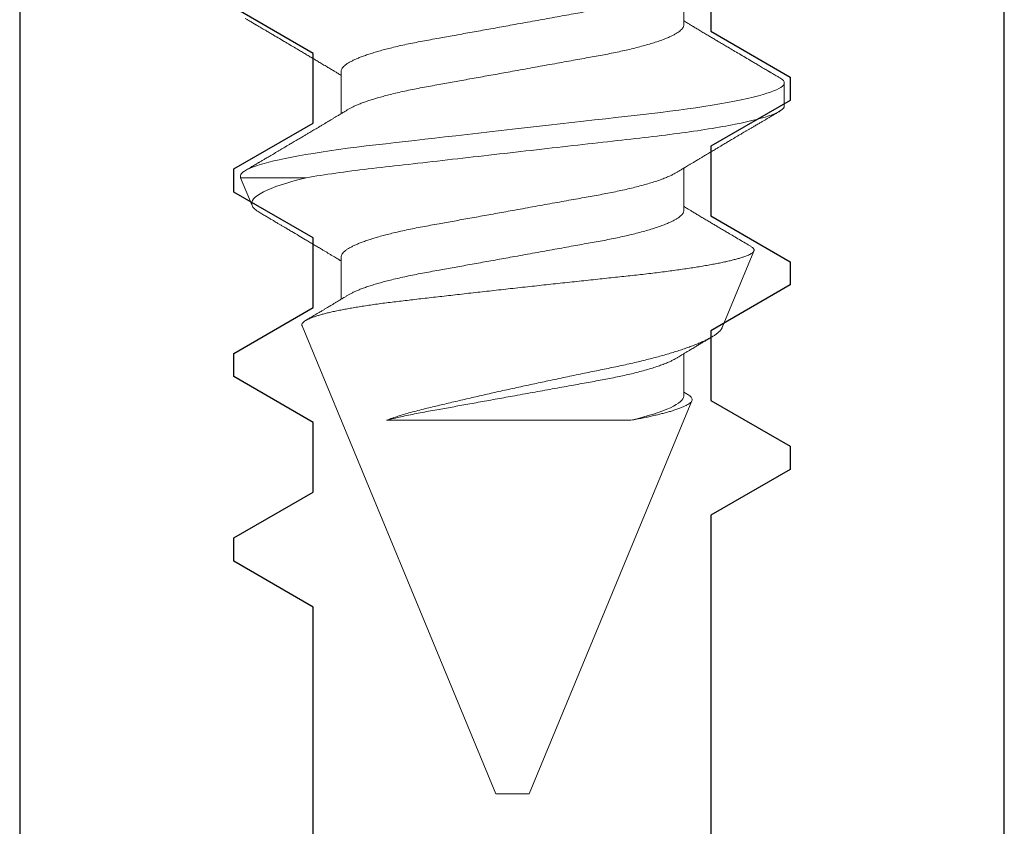
# Model space of a CAD drawing. Units: inches. Extents: x 2.93 to 11.61, y 4.67 to 13.41.
# Drawn here: x 9.78 to 10.07, y 6.95 to 7.19 of the extents above; entities that cross this region are included whole.
import ezdxf

# ---------------------------------------------------------------- set-up
doc = ezdxf.new("R2010")
doc.units = ezdxf.units.IN
doc.header["$MEASUREMENT"] = 0
doc.layers.add('0 - Base Xrefs', color=7, linetype='Continuous')
doc.layers.add('Base-E674100$0$EXT_FRAME', color=5, linetype='Continuous')
doc.layers.add('Fasteners', color=13, linetype='Continuous', lineweight=13)

# ---------------------------------------------------------------- blocks, each defined once
blk = doc.blocks.new('Base-E674100')
at = {"layer": 'Base-E674100$0$EXT_FRAME'}
for points in [[(2.15735, -0.1485), (2.73495, -0.1485, 0.414214)], [(2.54128, -0.06), (2.52028, -0.06), (2.50645, -0.08395), (2.49944, -0.08395), (2.48561, -0.06), (2.46461, -0.06), (2.45078, -0.08395), (2.44377, -0.08395), (2.42994, -0.06), (2.40894, -0.06), (2.39511, -0.08395), (2.3881, -0.08395), (2.37427, -0.06), (2.23295, -0.06, -0.414214)], [(2.73495, 0.1485), (2.06295, 0.1485, 0.275941)]]:
    blk.add_lwpolyline(points, format="xyb", dxfattribs=at)
blk.add_lwpolyline([(2.23295, 0.06), (2.3466, 0.06), (2.36043, 0.08395), (2.36744, 0.08395), (2.38127, 0.06), (2.40227, 0.06), (2.4161, 0.08395), (2.42311, 0.08395), (2.43694, 0.06), (2.45794, 0.06), (2.47177, 0.08395), (2.47878, 0.08395), (2.49261, 0.06), (2.51361, 0.06), (2.52744, 0.08395)], dxfattribs=at)
blk = doc.blocks.new('#8 x .750 PH PN AB - 930003')
at = {"layer": 'Fasteners'}
for p, q in [((0.5425, 0.082), (0.5355, 0.082)), ((0.60932, 0.06327), (0.58622, 0.07284)), ((0.75, 0.005), (0.63141, 0.05412)), ((0.518, 0.05169), (0.50521, 0.05169)), ((0.574, 0.05169), (0.56121, 0.05169)), ((0.63, 0.05169), (0.61721, 0.05169)), ((0.63728, -0.03799), (0.63728, 0.03573)), ((0.75, 0), (0.75, 0.005)), ((0.75, -0.005), (0.75, 0)), ((0.60881, -0.06348), (0.75, -0.005)), ((0.532, -0.05169), (0.54479, -0.05169)), ((0.588, -0.05169), (0.60079, -0.05169)), ((0.56411, -0.082), (0.56411, -0.0622)), ((0.56411, -0.082), (0.57251, -0.07852)), ((0.5635, -0.082), (0.56411, -0.082))]:
    blk.add_line(p, q, dxfattribs=at)
at = {"layer": 'Fasteners', "flags": 128}
blk.add_lwpolyline([(0.53394, 0.0806), (0.53408, 0.08084), (0.53445, 0.08135), (0.53481, 0.08172), (0.53516, 0.08193), (0.5355, 0.082), (0.53582, 0.08194), (0.53615, 0.08174), (0.5365, 0.08142), (0.53685, 0.08095), (0.5372, 0.08036), (0.53757, 0.07962), (0.53792, 0.07879), (0.53828, 0.07784), (0.53864, 0.07677), (0.539, 0.07558), (0.53937, 0.07426), (0.53978, 0.07265), (0.54019, 0.0709), (0.5406, 0.06901), (0.54102, 0.06699), (0.54142, 0.06484), (0.54183, 0.06258), (0.54223, 0.0602), (0.54262, 0.05772), (0.54299, 0.05527), (0.54335, 0.05275), (0.54371, 0.05016), (0.54405, 0.04751), (0.54439, 0.0448), (0.54471, 0.04205), (0.54501, 0.03941), (0.54532, 0.0367), (0.54564, 0.03391), (0.54597, 0.03105), (0.5463, 0.02812), (0.54668, 0.02478), (0.54707, 0.02138), (0.54746, 0.01791), (0.54786, 0.01439), (0.54827, 0.01083), (0.54868, 0.00724), (0.54909, 0.00362), (0.5495, 0), (0.54989, -0.00344), (0.55028, -0.00688), (0.55067, -0.01029), (0.55106, -0.01368), (0.55144, -0.01704), (0.55182, -0.02035), (0.55217, -0.02342), (0.55251, -0.02644), (0.55285, -0.0294), (0.55318, -0.0323), (0.5535, -0.03513), (0.55385, -0.0382), (0.55419, -0.04118), (0.55453, -0.04408), (0.55488, -0.04694), (0.55524, -0.04975), (0.55561, -0.05248), (0.55599, -0.05514), (0.55638, -0.05772), (0.55675, -0.06008), (0.55713, -0.06235), (0.55752, -0.06451), (0.5579, -0.06658), (0.55829, -0.06852), (0.55869, -0.07035), (0.55905, -0.07197), (0.55942, -0.07347), (0.55979, -0.07485), (0.56016, -0.07611), (0.56052, -0.07725), (0.56092, -0.07838), (0.56131, -0.07936), (0.5617, -0.08018), (0.56208, -0.08084), (0.56245, -0.08135), (0.56281, -0.08172), (0.56316, -0.08193), (0.5635, -0.082), (0.5635, -0.082)], dxfattribs=at)
at = {"layer": 'Fasteners'}
for points, knots in [([(0.53394, 0.08062), (0.5338, 0.08037), (0.53353, 0.07991), (0.53315, 0.07927), (0.53284, 0.07873), (0.53258, 0.07829), (0.53238, 0.07795), (0.53223, 0.07769), (0.5321, 0.07748), (0.53192, 0.07718), (0.53166, 0.07673), (0.5313, 0.07612), (0.53081, 0.07528), (0.53021, 0.07426), (0.52954, 0.07313), (0.52876, 0.07181), (0.52784, 0.07025), (0.52678, 0.06846), (0.52575, 0.06672), (0.52487, 0.06523), (0.52409, 0.06392), (0.52341, 0.06278), (0.52274, 0.06164), (0.52209, 0.06055), (0.52145, 0.05947), (0.52077, 0.05834), (0.52007, 0.05715), (0.51936, 0.05597), (0.51868, 0.05484), (0.51818, 0.054), (0.51781, 0.05338), (0.51755, 0.05295), (0.51724, 0.05243), (0.51698, 0.052), (0.51682, 0.05174), (0.51679, 0.05169)], [0, 0, 0, 0, 0.025534, 0.047615, 0.066246, 0.081429, 0.093165, 0.101454, 0.107979, 0.115249, 0.132972, 0.154068, 0.178176, 0.220227, 0.259255, 0.295414, 0.357222, 0.420508, 0.481223, 0.537753, 0.575063, 0.616494, 0.656571, 0.69302, 0.729907, 0.768582, 0.810443, 0.853064, 0.891247, 0.928053, 0.94045, 0.955271, 0.973332, 0.994632, 1, 1, 1, 1]), ([(0.5425, 0.082), (0.54328, 0.082), (0.54417, 0.08082), (0.54603, 0.07584), (0.54702, 0.07205), (0.54894, 0.0623), (0.54989, 0.05636), (0.55161, 0.04335), (0.55235, 0.03642), (0.55411, 0.02097), (0.55507, 0.01258), (0.557, -0.00443), (0.55798, -0.01302), (0.55936, -0.02516), (0.55981, -0.02908), (0.56066, -0.03656), (0.56105, -0.04008), (0.56226, -0.05027), (0.56316, -0.05669), (0.56411, -0.0622)], [0, 0, 0, 0, 0.125, 0.125, 0.25, 0.25, 0.375, 0.375, 0.5, 0.5, 0.625, 0.625, 0.75, 0.75, 0.8125, 0.8125, 0.875, 0.875, 1, 1, 1, 1]), ([(0.56256, 0.04945), (0.56241, 0.0497), (0.56212, 0.05016), (0.56173, 0.05082), (0.5614, 0.05137), (0.56112, 0.05183), (0.56084, 0.05229), (0.56052, 0.05283), (0.56012, 0.05349), (0.5597, 0.0542), (0.55929, 0.05488), (0.55894, 0.05547), (0.55865, 0.05596), (0.5584, 0.05637), (0.55818, 0.05674), (0.55795, 0.05712), (0.55771, 0.05753), (0.55742, 0.05801), (0.55707, 0.05859), (0.5567, 0.05922), (0.55631, 0.05988), (0.55594, 0.0605), (0.55559, 0.06108), (0.5553, 0.06158), (0.55504, 0.06201), (0.55479, 0.06243), (0.55454, 0.06285), (0.55427, 0.06331), (0.55397, 0.06382), (0.55365, 0.06435), (0.55332, 0.06491), (0.55297, 0.0655), (0.55261, 0.06611), (0.55226, 0.06671), (0.55194, 0.06724), (0.55169, 0.06767), (0.55148, 0.06802), (0.55128, 0.06835), (0.55105, 0.06874), (0.55076, 0.06924), (0.55039, 0.06986), (0.54999, 0.07054), (0.54957, 0.07126), (0.54915, 0.07197), (0.54867, 0.07278), (0.54815, 0.07367), (0.54758, 0.07462), (0.54707, 0.07549), (0.5467, 0.07613), (0.54644, 0.07657), (0.54626, 0.07687), (0.54603, 0.07725), (0.54575, 0.07773), (0.54541, 0.07831), (0.54501, 0.07899), (0.54455, 0.07977), (0.54423, 0.08033), (0.54406, 0.08062)], [0, 0, 0, 0, 0.024265, 0.04525, 0.062949, 0.077355, 0.089707, 0.108126, 0.129409, 0.15356, 0.176015, 0.195086, 0.210539, 0.222802, 0.234644, 0.246555, 0.259383, 0.274366, 0.292964, 0.31518, 0.335177, 0.356461, 0.375031, 0.390439, 0.404655, 0.41688, 0.430427, 0.445313, 0.461521, 0.478909, 0.496648, 0.515447, 0.535306, 0.55548, 0.572721, 0.586429, 0.59694, 0.606472, 0.618117, 0.634764, 0.654437, 0.677102, 0.700511, 0.723347, 0.74561, 0.777927, 0.808936, 0.837154, 0.861582, 0.870141, 0.879139, 0.891222, 0.906528, 0.925056, 0.94681, 0.97179, 1, 1, 1, 1]), ([(0.58479, 0.07186), (0.58448, 0.07133), (0.5838, 0.07019), (0.58278, 0.06846), (0.58175, 0.06672), (0.58087, 0.06523), (0.58009, 0.06392), (0.57942, 0.06278), (0.57874, 0.06164), (0.57809, 0.06055), (0.57745, 0.05947), (0.57677, 0.05834), (0.57607, 0.05715), (0.57536, 0.05597), (0.57468, 0.05484), (0.57418, 0.054), (0.57381, 0.05338), (0.57355, 0.05295), (0.57324, 0.05243), (0.57298, 0.052), (0.57282, 0.05174), (0.57279, 0.05169)], [0, 0, 0, 0, 0.079012, 0.169691, 0.256685, 0.337682, 0.391139, 0.450503, 0.507927, 0.560151, 0.613003, 0.668419, 0.728399, 0.789467, 0.844175, 0.896911, 0.914676, 0.93591, 0.961789, 0.992307, 1, 1, 1, 1]), ([(0.60881, -0.06348), (0.6087, -0.06351), (0.60847, -0.06357), (0.60813, -0.06346), (0.60777, -0.06319), (0.6074, -0.06275), (0.60703, -0.06214), (0.60667, -0.06141), (0.60634, -0.0606), (0.60603, -0.05974), (0.60571, -0.05877), (0.6054, -0.05768), (0.60508, -0.05648), (0.60475, -0.05516), (0.60443, -0.05373), (0.60411, -0.05222), (0.6038, -0.05062), (0.6035, -0.04895), (0.60319, -0.04718), (0.60289, -0.04532), (0.60259, -0.04335), (0.60229, -0.04128), (0.602, -0.03913), (0.60171, -0.03692), (0.60144, -0.03467), (0.60117, -0.03238), (0.6009, -0.03003), (0.60062, -0.02761), (0.60034, -0.02512), (0.60004, -0.02256), (0.59975, -0.01995), (0.59944, -0.0173), (0.59914, -0.0146), (0.59883, -0.01187), (0.59852, -0.00911), (0.59821, -0.0063), (0.59789, -0.00345), (0.59757, -0.00056), (0.59725, 0.00234), (0.59694, 0.00522), (0.59662, 0.00808), (0.59631, 0.01091), (0.59601, 0.01374), (0.5957, 0.01657), (0.59539, 0.0194), (0.59509, 0.02223), (0.59479, 0.02503), (0.5945, 0.02776), (0.59422, 0.03042), (0.59394, 0.033), (0.59367, 0.03554), (0.5934, 0.03804), (0.59312, 0.0405), (0.59283, 0.04292), (0.59254, 0.04527), (0.59224, 0.04755), (0.59194, 0.04975), (0.59164, 0.05187), (0.59133, 0.05391), (0.59102, 0.05587), (0.59071, 0.05776), (0.59039, 0.05956), (0.59007, 0.06127), (0.58976, 0.06286), (0.58944, 0.06433), (0.58913, 0.06569), (0.58882, 0.06694), (0.58851, 0.06809), (0.5882, 0.06913), (0.58789, 0.07005), (0.58759, 0.07085), (0.58729, 0.07151), (0.587, 0.07204), (0.58672, 0.07244), (0.58644, 0.07272), (0.58617, 0.07288), (0.5859, 0.07291), (0.58562, 0.07282), (0.58533, 0.0726), (0.58505, 0.07229), (0.58487, 0.07199), (0.5848, 0.07186)], [0, 0, 0, 0, 0.0141838, 0.0283764, 0.0425601, 0.0570735, 0.0715963, 0.0861096, 0.0979093, 0.109709, 0.1215903, 0.1334717, 0.1456107, 0.1577496, 0.1699775, 0.1822055, 0.1940249, 0.2058443, 0.2177459, 0.2296476, 0.2418089, 0.2539703, 0.2662216, 0.2784729, 0.2902721, 0.3020716, 0.3139489, 0.3258262, 0.3379425, 0.3500589, 0.3622561, 0.3744533, 0.386695, 0.3989367, 0.4112616, 0.4235866, 0.4361737, 0.4487609, 0.4614385, 0.4741161, 0.4864888, 0.4988615, 0.5113203, 0.523779, 0.5365093, 0.5492396, 0.5620639, 0.5748882, 0.5872472, 0.5996062, 0.6120499, 0.6244939, 0.6371927, 0.6498915, 0.6626757, 0.6754598, 0.688175, 0.7008901, 0.7136907, 0.7264913, 0.7395609, 0.7526306, 0.765793, 0.7789554, 0.7918812, 0.804807, 0.8178226, 0.8308382, 0.8441372, 0.8574363, 0.8708334, 0.8842304, 0.8971484, 0.9100664, 0.9230744, 0.9360824, 0.9493632, 0.9626441, 0.9760147, 0.9893854, 1, 1, 1, 1]), ([(0.60931, 0.06326), (0.60935, 0.06325), (0.60955, 0.06319), (0.6099, 0.06295), (0.61039, 0.06254), (0.61089, 0.062), (0.61141, 0.06132), (0.61194, 0.06051), (0.61249, 0.05956), (0.61302, 0.05853), (0.61354, 0.05742), (0.61405, 0.05626), (0.61456, 0.055), (0.61508, 0.05363), (0.6156, 0.05215), (0.61614, 0.05058), (0.61667, 0.0489), (0.6172, 0.04716), (0.61772, 0.04535), (0.61823, 0.04349), (0.61874, 0.04154), (0.61926, 0.03951), (0.61977, 0.0374), (0.62028, 0.0352), (0.62078, 0.03293), (0.62127, 0.03062), (0.62174, 0.02829), (0.62222, 0.02594), (0.62271, 0.02354), (0.62322, 0.02107), (0.62374, 0.01855), (0.62428, 0.01597), (0.62483, 0.01336), (0.62537, 0.01082), (0.62589, 0.00838), (0.62639, 0.00603), (0.62691, 0.00367), (0.62743, 0.00129), (0.62795, -0.00109), (0.62848, -0.00349), (0.62902, -0.00588), (0.62955, -0.00822), (0.63007, -0.01052), (0.63059, -0.01276), (0.6311, -0.01498), (0.63161, -0.01719), (0.63212, -0.01937), (0.63263, -0.02152), (0.63314, -0.02364), (0.63366, -0.0258), (0.6342, -0.02799), (0.63477, -0.03018), (0.63537, -0.03229), (0.63599, -0.0343), (0.63663, -0.03623), (0.63706, -0.0374), (0.63728, -0.03799)], [0, 0, 0, 0, 0.005007, 0.024898, 0.044948, 0.064997, 0.085556, 0.106115, 0.126853, 0.147591, 0.166088, 0.184584, 0.20321, 0.221836, 0.240867, 0.259899, 0.27907, 0.298242, 0.316727, 0.335211, 0.353824, 0.372437, 0.391457, 0.410476, 0.429636, 0.448796, 0.467243, 0.485689, 0.504284, 0.522879, 0.541955, 0.56103, 0.580274, 0.599518, 0.616548, 0.633577, 0.650724, 0.667871, 0.685391, 0.702911, 0.720558, 0.738206, 0.755257, 0.772307, 0.789476, 0.806644, 0.824188, 0.841731, 0.859405, 0.877079, 0.897284, 0.917504, 0.937708, 0.958467, 0.979241, 1, 1, 1, 1]), ([(0.61856, 0.04945), (0.61841, 0.0497), (0.61813, 0.05015), (0.61776, 0.05078), (0.61745, 0.05128), (0.61719, 0.05172), (0.61686, 0.05227), (0.61644, 0.05297), (0.61587, 0.05391), (0.61526, 0.05493), (0.61463, 0.05599), (0.61404, 0.05697), (0.6135, 0.05787), (0.61297, 0.05877), (0.61249, 0.05957), (0.61219, 0.06007), (0.61208, 0.06026)], [0, 0, 0, 0, 0.0695546, 0.1272416, 0.1730469, 0.2106198, 0.2484198, 0.3244707, 0.4054315, 0.5089639, 0.6079979, 0.6999631, 0.7792982, 0.8593096, 0.9477313, 1, 1, 1, 1]), ([(0.63728, 0.03573), (0.63717, 0.03631), (0.63696, 0.03747), (0.63663, 0.03913), (0.6363, 0.04073), (0.63596, 0.04226), (0.63562, 0.04373), (0.63528, 0.04512), (0.63493, 0.04643), (0.63457, 0.04773), (0.63418, 0.049), (0.63376, 0.0502), (0.63335, 0.05126), (0.63295, 0.05217), (0.63255, 0.05293), (0.63216, 0.0535), (0.63178, 0.05391), (0.63142, 0.05414), (0.63106, 0.05422), (0.63069, 0.05414), (0.6303, 0.05389), (0.62991, 0.05347), (0.62963, 0.0531), (0.62948, 0.05283), (0.62947, 0.05281)], [0, 0, 0, 0, 0.039971, 0.079942, 0.120222, 0.160502, 0.201764, 0.243027, 0.284629, 0.326232, 0.376907, 0.427621, 0.478296, 0.530448, 0.582642, 0.634794, 0.685364, 0.735974, 0.786548, 0.838486, 0.890462, 0.9424, 0.994829, 1, 1, 1, 1]), ([(0.518, 0.05169), (0.51813, 0.05168), (0.51839, 0.05166), (0.51879, 0.05147), (0.5192, 0.05118), (0.51963, 0.05075), (0.52007, 0.05021), (0.52051, 0.04954), (0.52096, 0.04876), (0.52141, 0.04785), (0.5219, 0.04676), (0.52242, 0.04547), (0.52297, 0.04394), (0.52352, 0.04226), (0.52406, 0.04043), (0.5246, 0.03848), (0.52512, 0.03644), (0.52562, 0.03433), (0.52609, 0.03217), (0.52656, 0.02994), (0.52701, 0.02765), (0.52743, 0.02529), (0.52787, 0.02286), (0.52833, 0.02034), (0.52881, 0.01769), (0.52931, 0.01491), (0.52983, 0.01202), (0.53036, 0.00907), (0.5309, 0.00607), (0.53145, 0.00304), (0.53197, 0.00015), (0.53247, -0.0026), (0.53294, -0.0052), (0.5334, -0.00777), (0.53386, -0.01032), (0.53431, -0.01281), (0.53475, -0.01524), (0.53518, -0.01761), (0.5356, -0.01991), (0.53602, -0.02229), (0.53646, -0.02472), (0.53691, -0.0272), (0.53738, -0.02962), (0.53786, -0.03196), (0.53836, -0.03423), (0.53885, -0.0363), (0.53933, -0.03818), (0.53978, -0.03987), (0.54025, -0.04147), (0.54072, -0.04297), (0.54118, -0.04436), (0.54165, -0.04563), (0.54211, -0.04677), (0.54257, -0.0478), (0.54301, -0.04871), (0.5433, -0.0492), (0.54344, -0.04943)], [0, 0, 0, 0, 0.016592, 0.033387, 0.050368, 0.067518, 0.084818, 0.101934, 0.119154, 0.136458, 0.153822, 0.174543, 0.195281, 0.215998, 0.236656, 0.257218, 0.277648, 0.296993, 0.316158, 0.335115, 0.353839, 0.372322, 0.390914, 0.409752, 0.428811, 0.448987, 0.469344, 0.489851, 0.51047, 0.531165, 0.551898, 0.569633, 0.587343, 0.605007, 0.622599, 0.640097, 0.657171, 0.674113, 0.690905, 0.707529, 0.727076, 0.746424, 0.765996, 0.785828, 0.80589, 0.826153, 0.843617, 0.861182, 0.878826, 0.896524, 0.914254, 0.931674, 0.949079, 0.966447, 0.983754, 1, 1, 1, 1]), ([(0.574, 0.05169), (0.57413, 0.05168), (0.57439, 0.05166), (0.57479, 0.05147), (0.5752, 0.05118), (0.57563, 0.05075), (0.57607, 0.05021), (0.57651, 0.04954), (0.57696, 0.04876), (0.57741, 0.04785), (0.5779, 0.04676), (0.57842, 0.04547), (0.57897, 0.04394), (0.57952, 0.04226), (0.58006, 0.04043), (0.5806, 0.03848), (0.58112, 0.03644), (0.58162, 0.03433), (0.58209, 0.03217), (0.58256, 0.02994), (0.58301, 0.02765), (0.58343, 0.02529), (0.58387, 0.02286), (0.58433, 0.02034), (0.58481, 0.01769), (0.58531, 0.01491), (0.58583, 0.01202), (0.58636, 0.00907), (0.5869, 0.00607), (0.58745, 0.00304), (0.58797, 0.00015), (0.58847, -0.0026), (0.58894, -0.0052), (0.5894, -0.00777), (0.58986, -0.01032), (0.59031, -0.01281), (0.59075, -0.01524), (0.59118, -0.01761), (0.59159, -0.01991), (0.59202, -0.02229), (0.59246, -0.02472), (0.59291, -0.0272), (0.59338, -0.02962), (0.59386, -0.03196), (0.59436, -0.03423), (0.59485, -0.0363), (0.59533, -0.03818), (0.59578, -0.03987), (0.59625, -0.04147), (0.59672, -0.04297), (0.59718, -0.04436), (0.59765, -0.04563), (0.59811, -0.04677), (0.59857, -0.0478), (0.59901, -0.04871), (0.5993, -0.0492), (0.59944, -0.04943)], [0, 0, 0, 0, 0.016592, 0.033387, 0.050368, 0.067518, 0.084818, 0.101934, 0.119154, 0.136458, 0.153822, 0.174543, 0.195281, 0.215998, 0.236656, 0.257218, 0.277648, 0.296993, 0.316158, 0.335115, 0.353839, 0.372322, 0.390914, 0.409752, 0.428811, 0.448987, 0.469344, 0.489851, 0.51047, 0.531165, 0.551898, 0.569633, 0.587343, 0.605007, 0.622599, 0.640097, 0.657171, 0.674113, 0.690905, 0.707529, 0.727076, 0.746424, 0.765996, 0.785828, 0.80589, 0.826153, 0.843617, 0.861182, 0.878826, 0.896524, 0.914254, 0.931674, 0.949079, 0.966447, 0.983754, 1, 1, 1, 1]), ([(0.62947, 0.05281), (0.62944, 0.05276), (0.62921, 0.05239), (0.62899, 0.05202), (0.62879, 0.05169)], [0, 0, 0, 0, 0.121279, 1, 1, 1, 1]), ([(0.63, 0.05169), (0.63103, 0.05169), (0.63224, 0.05037), (0.63477, 0.04489), (0.63608, 0.04074), (0.63728, 0.03573)], [0, 0, 0, 0, 0.5, 0.5, 1, 1, 1, 1]), ([(0.50656, 0.04944), (0.50669, 0.04921), (0.50697, 0.04873), (0.50741, 0.04785), (0.5079, 0.04677), (0.50842, 0.04547), (0.50897, 0.04394), (0.50952, 0.04226), (0.51006, 0.04043), (0.5106, 0.03848), (0.51112, 0.03644), (0.51162, 0.03433), (0.51209, 0.03217), (0.51256, 0.02994), (0.51301, 0.02765), (0.51343, 0.02529), (0.51387, 0.02286), (0.51433, 0.02034), (0.51481, 0.01769), (0.51531, 0.01491), (0.51583, 0.01202), (0.51636, 0.00907), (0.5169, 0.00607), (0.51745, 0.00304), (0.51797, 0.00015), (0.51847, -0.0026), (0.51894, -0.0052), (0.5194, -0.00777), (0.51986, -0.01032), (0.52031, -0.01281), (0.52075, -0.01524), (0.52118, -0.01761), (0.52159, -0.01991), (0.52202, -0.02229), (0.52246, -0.02472), (0.52291, -0.0272), (0.52338, -0.02962), (0.52386, -0.03196), (0.52436, -0.03423), (0.52485, -0.0363), (0.52533, -0.03818), (0.52578, -0.03987), (0.52625, -0.04147), (0.52672, -0.04297), (0.52718, -0.04436), (0.52765, -0.04563), (0.52811, -0.04677), (0.52857, -0.0478), (0.52905, -0.04877), (0.52955, -0.04965), (0.53007, -0.0504), (0.53058, -0.05098), (0.53107, -0.05139), (0.53155, -0.05164), (0.53185, -0.05167), (0.532, -0.05169)], [0, 0, 0, 0, 0.01536, 0.032663, 0.050027, 0.070748, 0.091486, 0.112203, 0.132861, 0.153423, 0.173852, 0.193198, 0.212362, 0.231319, 0.250043, 0.268526, 0.287118, 0.305956, 0.325015, 0.34519, 0.365548, 0.386054, 0.406673, 0.427368, 0.448101, 0.465835, 0.483546, 0.501209, 0.518801, 0.5363, 0.553373, 0.570315, 0.587107, 0.603731, 0.623278, 0.642626, 0.662198, 0.682029, 0.702091, 0.722354, 0.739818, 0.757383, 0.775026, 0.792724, 0.810454, 0.827875, 0.84528, 0.862647, 0.879954, 0.900448, 0.920791, 0.940948, 0.960888, 0.980581, 1, 1, 1, 1]), ([(0.56256, 0.04944), (0.56269, 0.04921), (0.56297, 0.04873), (0.56341, 0.04785), (0.5639, 0.04677), (0.56442, 0.04547), (0.56497, 0.04394), (0.56552, 0.04226), (0.56606, 0.04043), (0.5666, 0.03848), (0.56712, 0.03644), (0.56762, 0.03433), (0.56809, 0.03217), (0.56856, 0.02994), (0.56901, 0.02765), (0.56943, 0.02529), (0.56987, 0.02286), (0.57033, 0.02034), (0.57081, 0.01769), (0.57131, 0.01491), (0.57183, 0.01202), (0.57236, 0.00907), (0.5729, 0.00607), (0.57345, 0.00304), (0.57397, 0.00015), (0.57447, -0.0026), (0.57494, -0.0052), (0.5754, -0.00777), (0.57586, -0.01032), (0.57631, -0.01281), (0.57675, -0.01524), (0.57718, -0.01761), (0.5776, -0.01991), (0.57802, -0.02229), (0.57846, -0.02472), (0.57891, -0.0272), (0.57938, -0.02962), (0.57986, -0.03196), (0.58036, -0.03423), (0.58085, -0.0363), (0.58133, -0.03818), (0.58178, -0.03987), (0.58225, -0.04147), (0.58272, -0.04297), (0.58318, -0.04436), (0.58365, -0.04563), (0.58411, -0.04677), (0.58457, -0.0478), (0.58505, -0.04877), (0.58555, -0.04965), (0.58607, -0.0504), (0.58658, -0.05098), (0.58707, -0.05139), (0.58755, -0.05164), (0.58785, -0.05167), (0.588, -0.05169)], [0, 0, 0, 0, 0.01536, 0.032663, 0.050027, 0.070748, 0.091486, 0.112203, 0.132861, 0.153423, 0.173852, 0.193198, 0.212362, 0.231319, 0.250043, 0.268526, 0.287118, 0.305956, 0.325015, 0.34519, 0.365548, 0.386054, 0.406673, 0.427368, 0.448101, 0.465835, 0.483546, 0.501209, 0.518801, 0.5363, 0.553373, 0.570315, 0.587107, 0.603731, 0.623278, 0.642626, 0.662198, 0.682029, 0.702091, 0.722354, 0.739818, 0.757383, 0.775026, 0.792724, 0.810454, 0.827875, 0.84528, 0.862647, 0.879954, 0.900448, 0.920791, 0.940948, 0.960888, 0.980581, 1, 1, 1, 1]), ([(0.61856, 0.04944), (0.61869, 0.04922), (0.61897, 0.04873), (0.61941, 0.04785), (0.6199, 0.04677), (0.62042, 0.04547), (0.62097, 0.04394), (0.62152, 0.04226), (0.62206, 0.04043), (0.6226, 0.03848), (0.62312, 0.03644), (0.62362, 0.03433), (0.62409, 0.03217), (0.62456, 0.02994), (0.62501, 0.02765), (0.62543, 0.02529), (0.62587, 0.02286), (0.62633, 0.02034), (0.62681, 0.01769), (0.62731, 0.01491), (0.62783, 0.01202), (0.62836, 0.00907), (0.6289, 0.00607), (0.62945, 0.00304), (0.62997, 0.00015), (0.63047, -0.0026), (0.63094, -0.0052), (0.6314, -0.00777), (0.63186, -0.01032), (0.63231, -0.01281), (0.63275, -0.01524), (0.63318, -0.01761), (0.63359, -0.01991), (0.63402, -0.02229), (0.63446, -0.02472), (0.63491, -0.0272), (0.63538, -0.02962), (0.63586, -0.03196), (0.63636, -0.03423), (0.63684, -0.03625), (0.63715, -0.03746), (0.63728, -0.03799)], [0, 0, 0, 0, 0.020843, 0.044285, 0.06781, 0.095881, 0.123976, 0.152042, 0.180029, 0.207886, 0.235563, 0.261772, 0.287735, 0.313417, 0.338783, 0.363824, 0.389012, 0.414532, 0.440353, 0.467685, 0.495265, 0.523046, 0.55098, 0.579017, 0.607105, 0.631131, 0.655125, 0.679054, 0.702888, 0.726594, 0.749725, 0.772677, 0.795426, 0.817947, 0.844429, 0.870641, 0.897156, 0.924023, 0.951203, 0.978653, 1, 1, 1, 1]), ([(0.54344, -0.04945), (0.54359, -0.0497), (0.54388, -0.05016), (0.54427, -0.05082), (0.5446, -0.05137), (0.54488, -0.05183), (0.54516, -0.05229), (0.54548, -0.05283), (0.54588, -0.05349), (0.5463, -0.0542), (0.54671, -0.05488), (0.54706, -0.05547), (0.54735, -0.05596), (0.5476, -0.05637), (0.54782, -0.05674), (0.54805, -0.05712), (0.54829, -0.05753), (0.54858, -0.05801), (0.54893, -0.05859), (0.5493, -0.05922), (0.54969, -0.05988), (0.55006, -0.0605), (0.55041, -0.06108), (0.5507, -0.06158), (0.55096, -0.06201), (0.55121, -0.06243), (0.55146, -0.06285), (0.55173, -0.06331), (0.55203, -0.06382), (0.55235, -0.06435), (0.55268, -0.06491), (0.55303, -0.0655), (0.55339, -0.06611), (0.55374, -0.06671), (0.55406, -0.06724), (0.55431, -0.06767), (0.55452, -0.06802), (0.55472, -0.06835), (0.55495, -0.06874), (0.55524, -0.06924), (0.55561, -0.06986), (0.55601, -0.07054), (0.55643, -0.07126), (0.55685, -0.07197), (0.55733, -0.07278), (0.55785, -0.07367), (0.55842, -0.07462), (0.55893, -0.07549), (0.5593, -0.07613), (0.55956, -0.07657), (0.55974, -0.07687), (0.55997, -0.07725), (0.56025, -0.07773), (0.56059, -0.07831), (0.56099, -0.07899), (0.56145, -0.07977), (0.56177, -0.08033), (0.56194, -0.08062)], [0, 0, 0, 0, 0.024265, 0.04525, 0.062949, 0.077355, 0.089706, 0.108126, 0.129409, 0.15356, 0.176015, 0.195086, 0.210539, 0.222802, 0.234643, 0.246555, 0.259383, 0.274366, 0.292964, 0.31518, 0.335177, 0.356461, 0.37503, 0.390438, 0.404655, 0.41688, 0.430427, 0.445313, 0.461521, 0.478909, 0.496648, 0.515447, 0.535306, 0.55548, 0.57272, 0.586429, 0.59694, 0.606472, 0.618117, 0.634764, 0.654437, 0.677102, 0.700511, 0.723347, 0.74561, 0.777927, 0.808936, 0.837154, 0.861582, 0.870141, 0.879139, 0.891222, 0.906528, 0.925056, 0.946809, 0.97179, 1, 1, 1, 1]), ([(0.59944, -0.04945), (0.59959, -0.0497), (0.59988, -0.05016), (0.60027, -0.05082), (0.6006, -0.05137), (0.60088, -0.05183), (0.60116, -0.05229), (0.60148, -0.05283), (0.60188, -0.05349), (0.6023, -0.0542), (0.60271, -0.05488), (0.60306, -0.05547), (0.60335, -0.05596), (0.6036, -0.05637), (0.60382, -0.05674), (0.60405, -0.05712), (0.60429, -0.05753), (0.60458, -0.05801), (0.60493, -0.05859), (0.6053, -0.05922), (0.60569, -0.05988), (0.60606, -0.0605), (0.60641, -0.06108), (0.6067, -0.06158), (0.60695, -0.06199), (0.6071, -0.06224), (0.60716, -0.06235)], [0, 0, 0, 0, 0.0584982, 0.109088, 0.1517545, 0.186484, 0.2162619, 0.2606656, 0.3119739, 0.370198, 0.4243318, 0.4703066, 0.5075598, 0.5371243, 0.5656707, 0.5943876, 0.6253138, 0.6614334, 0.7062688, 0.7598262, 0.8080334, 0.8593437, 0.9041116, 0.9412571, 0.9755305, 1, 1, 1, 1]), ([(0.51606, -0.08062), (0.5162, -0.08037), (0.51647, -0.07991), (0.51685, -0.07927), (0.51716, -0.07873), (0.51742, -0.07829), (0.51762, -0.07795), (0.51777, -0.07769), (0.5179, -0.07748), (0.51808, -0.07718), (0.51834, -0.07673), (0.5187, -0.07612), (0.51919, -0.07528), (0.51979, -0.07426), (0.52046, -0.07313), (0.52124, -0.07181), (0.52216, -0.07025), (0.52322, -0.06846), (0.52425, -0.06672), (0.52513, -0.06523), (0.52591, -0.06392), (0.52659, -0.06278), (0.52726, -0.06164), (0.52791, -0.06055), (0.52855, -0.05947), (0.52923, -0.05834), (0.52993, -0.05715), (0.53064, -0.05597), (0.53132, -0.05484), (0.53182, -0.054), (0.53219, -0.05338), (0.53245, -0.05295), (0.53276, -0.05243), (0.53302, -0.052), (0.53318, -0.05174), (0.53321, -0.05169)], [0, 0, 0, 0, 0.0255331, 0.0476147, 0.066246, 0.0814287, 0.0931641, 0.1014538, 0.1079788, 0.1152484, 0.1329719, 0.154067, 0.1781761, 0.2202269, 0.2592544, 0.2954141, 0.3572215, 0.4205076, 0.4812233, 0.5377529, 0.5750622, 0.6164934, 0.6565711, 0.6930194, 0.7299062, 0.7685817, 0.8104429, 0.8530635, 0.8912464, 0.9280521, 0.9404499, 0.95527, 0.9733318, 0.994631, 1, 1, 1, 1]), ([(0.57469, -0.07614), (0.57474, -0.07606), (0.57502, -0.07558), (0.57551, -0.07475), (0.57613, -0.07369), (0.57668, -0.07276), (0.57715, -0.07196), (0.57754, -0.0713), (0.57785, -0.07078), (0.5781, -0.07034), (0.57834, -0.06994), (0.57858, -0.06954), (0.57882, -0.06913), (0.57919, -0.06851), (0.5797, -0.06765), (0.58054, -0.06622), (0.58158, -0.06447), (0.58264, -0.06268), (0.58352, -0.06119), (0.58425, -0.05998), (0.58484, -0.05899), (0.58532, -0.05818), (0.58571, -0.05752), (0.58615, -0.05679), (0.5866, -0.05604), (0.58707, -0.05524), (0.58754, -0.05447), (0.58798, -0.05373), (0.58837, -0.05308), (0.58865, -0.05262), (0.58883, -0.05232), (0.58894, -0.05213), (0.58906, -0.05193), (0.58915, -0.05178), (0.58921, -0.05169)], [0, 0, 0, 0, 0.009572, 0.058449, 0.101888, 0.139897, 0.17248, 0.199643, 0.220255, 0.236699, 0.252793, 0.269188, 0.285884, 0.302884, 0.345401, 0.391821, 0.477502, 0.560592, 0.610994, 0.660084, 0.70934, 0.733264, 0.759535, 0.789981, 0.822537, 0.852796, 0.887189, 0.917767, 0.944311, 0.966727, 0.974404, 0.981446, 0.98937, 1, 1, 1, 1]), ([(0.56411, -0.0622), (0.56552, -0.068), (0.56695, -0.07232), (0.56983, -0.07792), (0.57121, -0.07906), (0.57251, -0.07852)], [0, 0, 0, 0, 0.5, 0.5, 1, 1, 1, 1]), ([(0.57251, -0.07852), (0.57265, -0.07845), (0.57294, -0.0783), (0.57339, -0.07792), (0.57384, -0.07741), (0.57428, -0.07682), (0.57456, -0.07635), (0.57468, -0.07614)], [0, 0, 0, 0, 0.207971, 0.415943, 0.625363, 0.834783, 1, 1, 1, 1])]:
    blk.add_open_spline(points, degree=3, knots=knots, dxfattribs=at)

msp = doc.modelspace()

# ---------------------------------------------------------------- block references
at = {"layer": '0 - Base Xrefs', "transparency": 33554687, "rotation": 90}
msp.add_blockref('Base-E674100', (9.92372, 4.66655), dxfattribs=at)
at = {"layer": 'Fasteners', "rotation": 269.9999999999999}
msp.add_blockref('#8 x .750 PH PN AB - 930003', (9.92386, 7.70677), dxfattribs=at)

doc.saveas('drawing.dxf')
